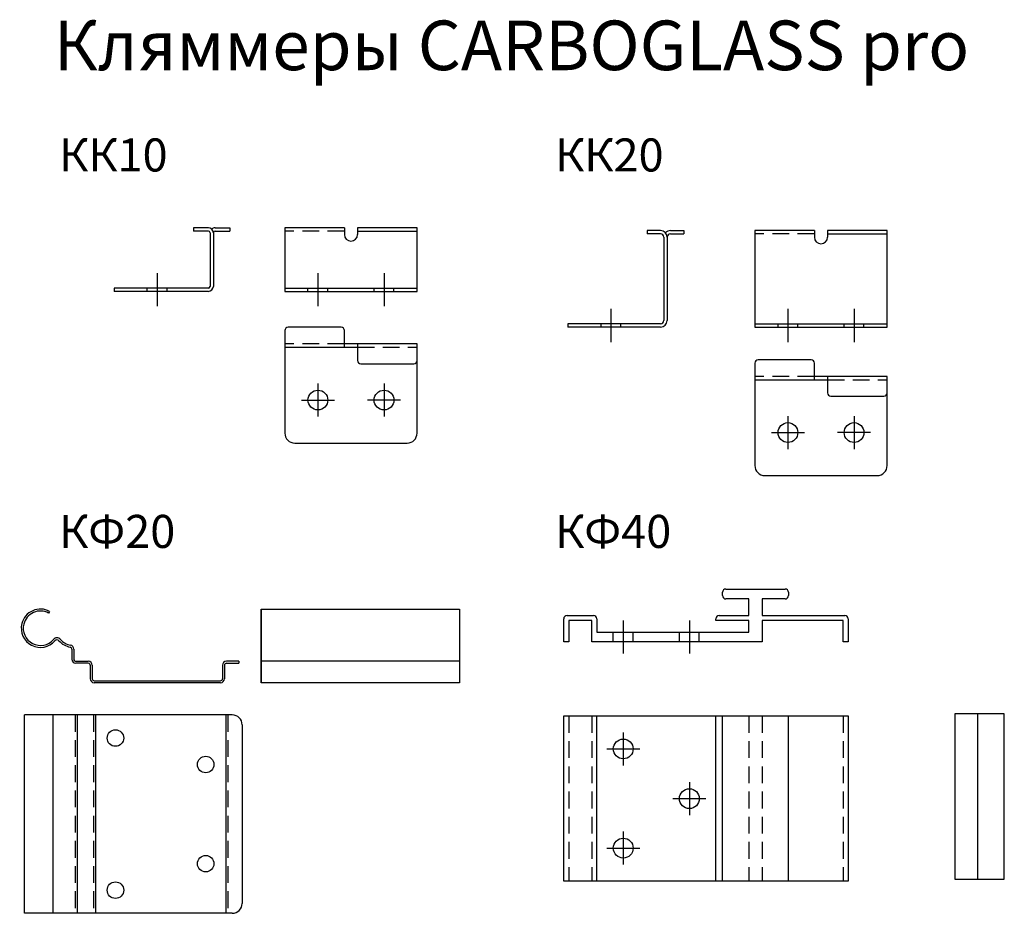
# Model space of a CAD drawing. Units: metres. Extents: x 96 to 17179, y -10400 to 2269.
# Drawn here: x 1194 to 1491, y 1580 to 1850 of the extents above; entities that cross this region are included whole.
import ezdxf

# ---------------------------------------------------------------- set-up
doc = ezdxf.new("R2010")
doc.units = ezdxf.units.M
for name, pattern in [('ACAD_ISO04W100', [30, 24, -3, 0, -3]), ('CONTINUA', [0]), ('DASHED', [19.05, 12.7, -6.35])]:
    doc.linetypes.add(name, pattern=pattern)
for name, color, linetype in [('DIS', 7, 'CONTINUA'), ('MWE_Axis', 3, 'ACAD_ISO04W100'), ('MWE_Hidden', 213, 'DASHED'), ('MWE_Steel', 10, 'Continuous')]:
    doc.layers.add(name, color=color, linetype=linetype)
doc.styles.get("Standard").update_dxf_attribs({"font": 'arial.ttf'})

# ---------------------------------------------------------------- blocks, each defined once
blk = doc.blocks.new('кф40-3')
at = {"color": 5}
for p, q in [((0, 15), (0, 8)), ((50, 15), (0, 15)), ((50, 8), (50, 15)), ((0, 8), (50, 8)), ((0, 8), (0, 0)), ((50, 0), (50, 8)), ((0, 0), (50, 0))]:
    blk.add_line(p, q, dxfattribs=at)
blk = doc.blocks.new('КК20-3')
at = {"layer": 'MWE_Axis', "color": 5}
for p, q in [((10, -12), (10, -22)), ((30, -12), (30, -22)), ((5, -17), (15, -17)), ((35, -17), (25, -17))]:
    blk.add_line(p, q, dxfattribs=at)
at = {"layer": 'MWE_Hidden', "color": 5, "ltscale": 0.4}
for p, q in [((18, 0), (0, 0)), ((22, -1), (40, -1))]:
    blk.add_line(p, q, dxfattribs=at)
at = {"layer": 'MWE_Steel', "color": 5}
for p, q in [((0, 4), (0, -1)), ((17, 5), (1, 5)), ((18, -1), (18, 4)), ((0, 0), (0, -27)), ((40, 0), (18, 0)), ((40, 0), (22, 0)), ((22, 0), (22, -5)), ((40, -27), (40, 0)), ((40, -5), (40, 0)), ((0, -1), (18, -1)), ((18, -1), (22, -1)), ((23, -6), (39, -6)), ((3, -30), (37, -30))]:
    blk.add_line(p, q, dxfattribs=at)
for centre in [(10, -17), (30, -17)]:
    blk.add_circle(centre, 3, dxfattribs=at)
for centre, radius, start, end in [((1, 4), 1, 90, 180), ((17, 4), 1, 0, 90), ((23, -5), 1, 180, 270), ((39, -5), 1, 270, 0), ((3, -27), 3, 180, 270), ((37, -27), 3, 270, 0)]:
    blk.add_arc(centre, radius, start, end, dxfattribs=at)
blk = doc.blocks.new('20mm hook for facade')
at = {"color": 1}
for p, q in [((2.76, 5.1), (2.48, 4.58)), ((9.51, -6.3), (9.51, -9.4)), ((10.11, -6.3), (10.11, -9.8)), ((10.71, -10), (14.46, -10)), ((14.46, -10.6), (10.71, -10.6)), ((15.06, -11.2), (15.06, -15.28)), ((15.66, -11.2), (15.66, -15.28)), ((55.06, -11.2), (55.06, -15.28)), ((55.66, -11.2), (55.66, -15.28)), ((60.01, -10), (56.26, -10)), ((56.26, -10.6), (60.01, -10.6)), ((60.01, -10), (60.01, -10.6)), ((16.26, -15.88), (54.46, -15.88)), ((54.46, -16.48), (16.26, -16.48))]:
    blk.add_line(p, q, dxfattribs=at)
for centre, radius, start, end in [((8.91, -6.3), 0.6, 0, 80.1363), ((8.91, -6.3), 1.2, 0, 80.1363), ((10.71, -9.4), 1.2, 180, 270), ((10.71, -9.4), 0.6, 180, 270), ((14.46, -11.2), 1.2, 0, 90), ((14.46, -11.2), 0.6, 0, 90), ((56.26, -11.2), 1.2, 90, 180), ((56.26, -11.2), 0.6, 90, 180), ((16.26, -15.28), 1.2, 180, 270), ((16.26, -15.28), 0.6, 180, 270), ((54.46, -15.28), 1.2, 270, 0), ((54.46, -15.28), 0.6, 270, 0)]:
    blk.add_arc(centre, radius, start, end, dxfattribs=at)
at = {"layer": 'DIS', "color": 1}
for centre, radius, start, end in [((0, 0), 5.8, 61.5594, 166.1135), ((0, 0), 5.2, 61.5648, 166.1135), ((0, 0), 5.8, 166.0791, 319.2853), ((0, 0), 5.2, 166.0791, 319.2853), ((5, -4.31), 1.4, 40.7491, 139.2509), ((5, -4.31), 0.8, 40.7491, 139.2509), ((10, 0), 5.8, 220.7491, 260.1363), ((10, 0), 5.2, 220.7491, 260.1363)]:
    blk.add_arc(centre, radius, start, end, dxfattribs=at)

msp = doc.modelspace()

# ---------------------------------------------------------------- linework, layer by layer
at = {"color": 7, "ltscale": 10}
for p, q in [((1266.61294, 1672.10633), (1266.61294, 1649.81537)), ((1326.61294, 1672.10633), (1326.61294, 1649.81537))]:
    msp.add_line(p, q, dxfattribs=at)
at = {"color": 1, "ltscale": 10}
msp.add_line((1326.61294, 1656.29928), (1266.61294, 1656.29928), dxfattribs=at)
at = {"color": 7}
for p, q in [((1257.8733, 1640.07762), (1195.06896, 1640.07762)), ((1195.06896, 1580.07762), (1195.06896, 1640.07762)), ((1203.63189, 1640.07762), (1203.63189, 1580.07762)), ((1210.9733, 1640.07762), (1210.9733, 1580.07762)), ((1216.5233, 1640.07762), (1216.5233, 1580.07762)), ((1255.9233, 1640.07762), (1255.9233, 1580.07762)), ((1260.8733, 1637.07762), (1260.8733, 1583.07762)), ((1211.83096, 1580.07762), (1195.06896, 1580.07762)), ((1257.8733, 1580.07762), (1211.83096, 1580.07762)), ((1245.8733, 1580.07762), (1240.54817, 1580.07762))]:
    msp.add_line(p, q, dxfattribs=at)
at = {"color": 1, "ltscale": 10}
msp.add_lwpolyline([(1266.61294, 1672.10633), (1326.61294, 1672.10633), (1326.61294, 1649.81537), (1266.61294, 1649.81537)], close=True, dxfattribs=at)
at = {"color": 7}
for centre in [(1222.55748, 1633.07762), (1249.85602, 1625.07762), (1249.85602, 1595.07762), (1222.55748, 1587.07762)]:
    msp.add_circle(centre, 2.5, dxfattribs=at)
for centre, start, end in [((1257.8733, 1637.07762), 0, 90), ((1257.8733, 1583.07762), 270, 0)]:
    msp.add_arc(centre, 3, start, end, dxfattribs=at)
at = {"layer": 'MWE_Axis', "color": 7}
for p, q in [((1235.16754, 1773.67912), (1235.16754, 1763.67912)), ((1283.78821, 1773.67912), (1283.78821, 1763.67912)), ((1303.78821, 1773.67912), (1303.78821, 1763.67912)), ((1372.4122, 1762.84711), (1372.4122, 1752.84711)), ((1425.93925, 1762.84711), (1425.93925, 1752.84711)), ((1445.93925, 1762.84711), (1445.93925, 1752.84711)), ((1283.78821, 1740.30027), (1283.78821, 1730.30027)), ((1303.78821, 1740.30027), (1303.78821, 1730.30027)), ((1278.78821, 1735.30027), (1288.78821, 1735.30027)), ((1308.78821, 1735.30027), (1298.78821, 1735.30027)), ((1376.12959, 1668.6531), (1376.12959, 1658.6531)), ((1396.12955, 1668.6531), (1396.12955, 1658.6531)), ((1376.12959, 1634.79017), (1376.12959, 1624.79017)), ((1371.12959, 1629.79017), (1381.12959, 1629.79017)), ((1396.12955, 1619.75031), (1396.12955, 1609.75031)), ((1391.12955, 1614.75031), (1401.12955, 1614.75031)), ((1376.12959, 1604.79017), (1376.12959, 1594.79017)), ((1371.12959, 1599.79017), (1381.12959, 1599.79017))]:
    msp.add_line(p, q, dxfattribs=at)
at = {"layer": 'MWE_Hidden', "color": 7, "ltscale": 0.4}
for p, q in [((1291.78821, 1786.37912), (1273.78821, 1786.37912)), ((1433.93925, 1785.54711), (1415.93925, 1785.54711)), ((1232.16754, 1768.17912), (1232.16754, 1769.17912)), ((1238.16754, 1768.17912), (1238.16754, 1769.17912)), ((1280.78821, 1768.17912), (1280.78821, 1769.17912)), ((1286.78821, 1768.17912), (1286.78821, 1769.17912)), ((1300.78821, 1768.17912), (1300.78821, 1769.17912)), ((1306.78821, 1768.17912), (1306.78821, 1769.17912)), ((1369.4122, 1757.34711), (1369.4122, 1758.34711)), ((1375.4122, 1757.34711), (1375.4122, 1758.34711)), ((1422.93925, 1757.34711), (1422.93925, 1758.34711)), ((1428.93925, 1757.34711), (1428.93925, 1758.34711)), ((1442.93925, 1757.34711), (1442.93925, 1758.34711)), ((1448.93925, 1757.34711), (1448.93925, 1758.34711)), ((1291.78821, 1752.30027), (1273.78821, 1752.30027)), ((1295.78821, 1751.30027), (1313.78821, 1751.30027)), ((1373.12959, 1662.1531), (1373.12959, 1665.1531)), ((1379.12959, 1662.1531), (1379.12959, 1665.1531)), ((1393.12955, 1662.1531), (1393.12955, 1665.1531)), ((1399.12955, 1662.1531), (1399.12955, 1665.1531)), ((1210.3733, 1640.07762), (1210.3733, 1580.07762)), ((1215.9233, 1640.07762), (1215.9233, 1580.07762)), ((1256.5233, 1640.07762), (1256.5233, 1580.07762)), ((1359.62955, 1639.75031), (1359.62955, 1589.75031)), ((1366.62955, 1639.75031), (1366.62955, 1589.75031)), ((1414.12955, 1639.75031), (1414.12955, 1589.75031)), ((1418.12955, 1639.75031), (1418.12955, 1589.75031)), ((1442.62955, 1639.75031), (1442.62955, 1589.75031))]:
    msp.add_line(p, q, dxfattribs=at)
at = {"layer": 'MWE_Steel', "color": 7}
for p, q in [((1250.66754, 1787.37912), (1246.16754, 1787.37912)), ((1246.16754, 1787.37912), (1246.16754, 1786.37912)), ((1252.66754, 1787.37912), (1257.16754, 1787.37912)), ((1257.16754, 1787.37912), (1257.16754, 1786.37912)), ((1291.78821, 1787.37912), (1273.78821, 1787.37912)), ((1273.78821, 1787.37912), (1273.78821, 1768.17912)), ((1291.78821, 1787.37912), (1291.78821, 1785.37912)), ((1313.78821, 1787.37912), (1295.78821, 1787.37912)), ((1295.78821, 1787.37912), (1295.78821, 1785.37912)), ((1313.78821, 1768.17912), (1313.78821, 1787.37912)), ((1250.66754, 1786.37912), (1246.16754, 1786.37912)), ((1251.16754, 1785.87912), (1251.16754, 1769.67912)), ((1252.16754, 1785.87912), (1252.16754, 1769.67912)), ((1252.66754, 1786.37912), (1257.16754, 1786.37912)), ((1295.78821, 1786.37912), (1313.78821, 1786.37912)), ((1383.41636, 1786.54711), (1383.41636, 1785.54711)), ((1387.41636, 1786.54711), (1383.41636, 1786.54711)), ((1387.41636, 1785.54711), (1383.41636, 1785.54711)), ((1388.41636, 1784.54711), (1388.41636, 1759.34711)), ((1389.41636, 1784.54711), (1389.41636, 1759.34711)), ((1390.41636, 1786.54711), (1394.41636, 1786.54711)), ((1390.41636, 1785.54711), (1394.41636, 1785.54711)), ((1394.41636, 1786.54711), (1394.41636, 1785.54711)), ((1433.93925, 1786.54711), (1415.93925, 1786.54711)), ((1415.93925, 1786.54711), (1415.93925, 1757.34711)), ((1433.93925, 1786.54711), (1433.93925, 1784.54711)), ((1455.93925, 1786.54711), (1437.93925, 1786.54711)), ((1437.93925, 1786.54711), (1437.93925, 1784.54711)), ((1437.93925, 1785.54711), (1455.93925, 1785.54711)), ((1455.93925, 1757.34711), (1455.93925, 1786.54711)), ((1293.78821, 1783.37912), (1293.78821, 1783.37912)), ((1435.93925, 1782.54711), (1435.93925, 1782.54711)), ((1250.66754, 1769.17912), (1222.16754, 1769.17912)), ((1222.16754, 1769.17912), (1222.16754, 1768.17912)), ((1273.78821, 1769.17912), (1313.78821, 1769.17912)), ((1250.66754, 1768.17912), (1222.16754, 1768.17912)), ((1273.78821, 1768.17912), (1313.78821, 1768.17912)), ((1290.78821, 1757.30027), (1274.78821, 1757.30027)), ((1387.41998, 1758.34712), (1359.4122, 1758.34711)), ((1359.4122, 1758.34711), (1359.4122, 1757.34711)), ((1387.41636, 1757.34711), (1359.4122, 1757.34711)), ((1415.93925, 1758.34711), (1455.93925, 1758.34711)), ((1415.93925, 1757.34711), (1455.93925, 1757.34711)), ((1273.78821, 1756.30027), (1273.78821, 1751.30027)), ((1291.78821, 1751.30027), (1291.78821, 1756.30027)), ((1273.78821, 1752.30027), (1273.78821, 1725.30027)), ((1273.78821, 1751.30027), (1291.78821, 1751.30027)), ((1313.78821, 1752.30027), (1291.78821, 1752.30027)), ((1291.78821, 1751.30027), (1295.78821, 1751.30027)), ((1313.78821, 1752.30027), (1295.78821, 1752.30027)), ((1295.78821, 1752.30027), (1295.78821, 1747.30027)), ((1313.78821, 1725.30027), (1313.78821, 1752.30027)), ((1313.78821, 1747.30027), (1313.78821, 1752.30027)), ((1296.78821, 1746.30027), (1312.78821, 1746.30027)), ((1276.78821, 1722.30027), (1310.78821, 1722.30027)), ((1406.12955, 1676.15718), (1406.12955, 1677.15718)), ((1407.12955, 1678.15718), (1425.12955, 1678.15718)), ((1426.12955, 1677.15718), (1426.12955, 1676.15718)), ((1414.12955, 1675.15718), (1407.12955, 1675.15718)), ((1414.12955, 1670.1531), (1414.12955, 1675.15718)), ((1425.12955, 1675.15718), (1418.12955, 1675.15718)), ((1418.12955, 1675.15718), (1418.12955, 1670.1531)), ((1358.12955, 1662.1531), (1358.12955, 1669.1531)), ((1359.12955, 1670.1531), (1367.12955, 1670.1531)), ((1366.62955, 1668.6531), (1359.62955, 1668.6531)), ((1359.62955, 1668.6531), (1359.62955, 1662.1531)), ((1366.62955, 1662.1531), (1366.62955, 1668.6531)), ((1368.12955, 1669.1531), (1368.12955, 1665.1531)), ((1404.12955, 1668.6531), (1404.12955, 1669.1531)), ((1414.12955, 1668.6531), (1404.12955, 1668.6531)), ((1405.12955, 1670.1531), (1414.12955, 1670.1531)), ((1414.12955, 1665.1531), (1414.12955, 1668.6531)), ((1418.12955, 1670.1531), (1443.12955, 1670.1531)), ((1442.62955, 1668.6531), (1418.12955, 1668.6531)), ((1418.12955, 1668.6531), (1418.12955, 1662.1531)), ((1442.62955, 1662.1531), (1442.62955, 1668.6531)), ((1444.12955, 1669.1531), (1444.12955, 1662.1531)), ((1368.12955, 1665.1531), (1414.12955, 1665.1531)), ((1359.62955, 1662.1531), (1358.12955, 1662.1531)), ((1418.12955, 1662.1531), (1366.62955, 1662.1531)), ((1444.12955, 1662.1531), (1442.62955, 1662.1531)), ((1358.12955, 1589.75031), (1358.12955, 1639.75031)), ((1358.12955, 1639.75031), (1444.12955, 1639.75031)), ((1368.12955, 1589.75031), (1368.12955, 1639.75031)), ((1404.12955, 1589.75031), (1404.12955, 1639.75031)), ((1406.12955, 1589.75031), (1406.12955, 1639.75031)), ((1426.12955, 1589.75031), (1426.12955, 1639.75031)), ((1444.12955, 1639.75031), (1444.12955, 1589.75031)), ((1444.12955, 1589.75031), (1358.12955, 1589.75031))]:
    msp.add_line(p, q, dxfattribs=at)
for centre in [(1283.78821, 1735.30027), (1303.78821, 1735.30027), (1376.12959, 1629.79017), (1396.12955, 1614.75031), (1376.12959, 1599.79017)]:
    msp.add_circle(centre, 3, dxfattribs=at)
for centre, radius, start, end in [((1250.66754, 1785.87912), 1.5, 0, 90), ((1252.66754, 1785.87912), 1.5, 90, 131.8103149), ((1250.66754, 1785.87912), 0.5, 0, 90), ((1252.66754, 1785.87912), 0.5, 90, 180), ((1293.78821, 1785.37912), 2, 180, 0), ((1387.41636, 1784.54711), 2, 0, 90), ((1387.41636, 1784.54711), 1, 0, 90), ((1390.41636, 1784.54711), 2, 90, 138.5903779), ((1390.41636, 1784.54711), 1, 90, 180), ((1435.93925, 1784.54711), 2, 180, 0), ((1250.66754, 1769.67912), 0.5, 270, 0), ((1250.66754, 1769.67912), 1.5, 270, 0), ((1274.78821, 1756.30027), 1, 90, 180), ((1290.78821, 1756.30027), 1, 0, 90), ((1387.41636, 1759.34711), 1, 270, 0), ((1387.41636, 1759.34711), 2, 270, 0), ((1296.78821, 1747.30027), 1, 180, 270), ((1312.78821, 1747.30027), 1, 270, 0), ((1276.78821, 1725.30027), 3, 180, 270), ((1310.78821, 1725.30027), 3, 270, 0), ((1407.12955, 1677.15718), 1, 90, 180), ((1425.12955, 1677.15718), 1, 360, 90), ((1407.12955, 1676.15718), 1, 180, 270), ((1425.12955, 1676.15718), 1, 270, 360), ((1359.12955, 1669.1531), 1, 90, 180), ((1367.12955, 1669.1531), 1, 0, 90), ((1405.12955, 1669.1531), 1, 90, 180), ((1443.12955, 1669.1531), 1, 0, 90)]:
    msp.add_arc(centre, radius, start, end, dxfattribs=at)

# ---------------------------------------------------------------- block references
at = {"color": 1}
msp.add_blockref('КК20-3', (1415.93925, 1742.46757), dxfattribs=at)
at = {"color": 7, "ltscale": 10}
msp.add_blockref('20mm hook for facade', (1199.87391, 1666.29643), dxfattribs=at)
at = {"rotation": 90}
msp.add_blockref('кф40-3', (1491.3818, 1590.39084), dxfattribs=at)

# ---------------------------------------------------------------- texts
msp.add_text('Кляммеры CARBOGLASS pro', height=15).set_placement((1203.88653, 1835.07165))
at = {"color": 7}
for s, p in [('КК10', (1205.50653, 1804.42877)), ('КК20', (1355.50653, 1804.42877)), ('КФ20', (1205.50653, 1690.57769)), ('КФ40', (1355.50653, 1690.57769))]:
    msp.add_text(s, height=10, dxfattribs=at).set_placement(p)

doc.saveas('drawing.dxf')
